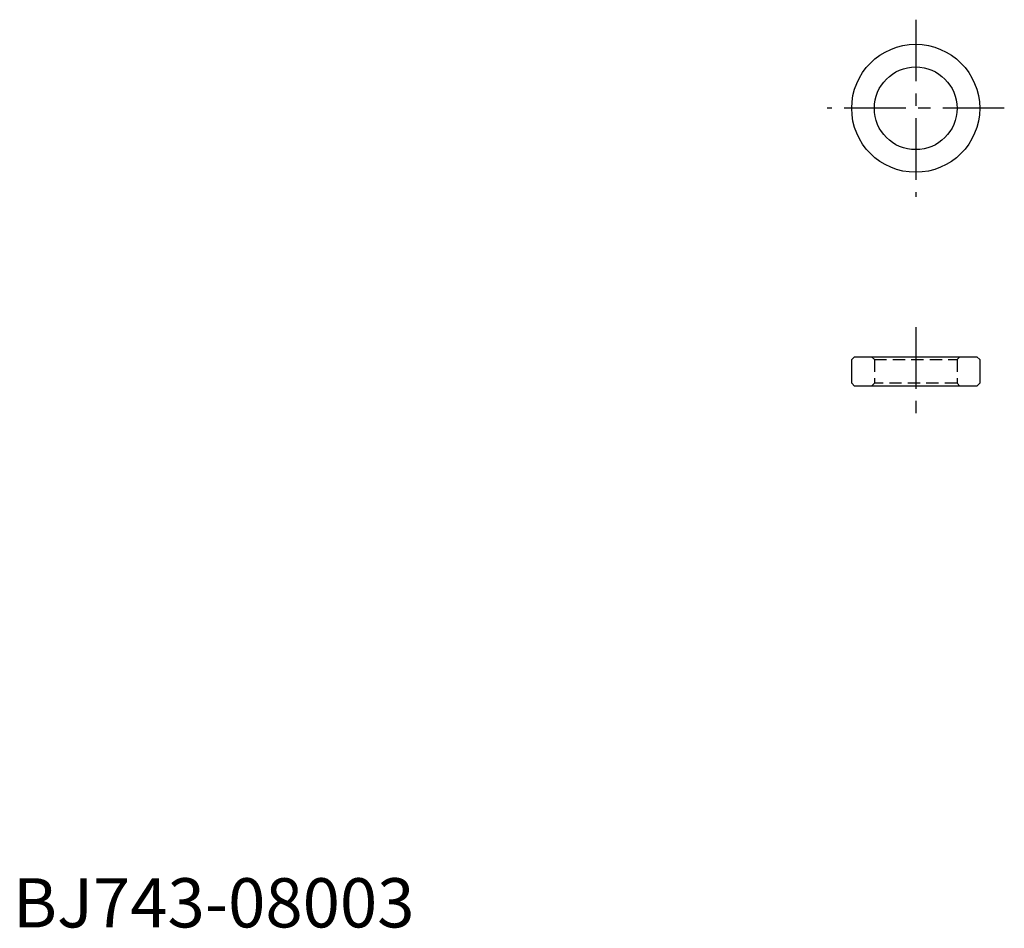
# Model space of a CAD drawing. Extents: x 0.7 to 100.7, y -0.1 to 92.2.
import ezdxf

# ---------------------------------------------------------------- set-up
doc = ezdxf.new("R2010")
doc.units = 0
doc.header["$LTSCALE"] = 5
doc.linetypes.add('CENTER', pattern=[2, 1.25, -0.25, 0.25, -0.25])
doc.linetypes.add('HIDDEN', pattern=[0.375, 0.25, -0.125])
doc.layers.get('0').update_dxf_attribs({"linetype": 'CONTINUOUS'})
doc.layers.add('1', color=1, linetype='CENTER')
doc.layers.add('2', color=2, linetype='HIDDEN')
doc.styles.add('STANDARD1', font='txt')

msp = doc.modelspace()

# ---------------------------------------------------------------- linework, layer by layer
for p, q in [((85.488, 57.964), (85.188, 57.664)), ((85.188, 55.264), (85.188, 57.664)), ((85.488, 57.964), (97.888, 57.964)), ((98.188, 57.664), (97.888, 57.964)), ((98.188, 57.664), (98.188, 55.264)), ((85.188, 55.264), (85.488, 54.964)), ((98.188, 55.264), (97.888, 54.964)), ((97.888, 54.964), (85.488, 54.964))]:
    msp.add_line(p, q)
for radius in [6.5, 4.2]:
    msp.add_circle((91.688, 83.188), radius)
at = {"layer": '1'}
for p, q in [((91.688, 92.188), (91.688, 74.188)), ((100.688, 83.188), (82.688, 83.188)), ((91.688, 60.964), (91.688, 51.964))]:
    msp.add_line(p, q, dxfattribs=at)
at = {"layer": '2'}
for p, q in [((87.488, 57.664), (87.188, 57.964)), ((87.488, 57.664), (87.488, 55.264)), ((87.488, 57.664), (95.888, 57.664)), ((95.888, 57.664), (96.188, 57.964)), ((95.888, 57.664), (95.888, 55.264)), ((87.488, 55.264), (87.188, 54.964)), ((95.888, 55.264), (87.488, 55.264)), ((95.888, 55.264), (96.188, 54.964))]:
    msp.add_line(p, q, dxfattribs=at)

# ---------------------------------------------------------------- texts
at = {"color": 3, "style": 'STANDARD1'}
msp.add_text('BJ743-08003', height=5, dxfattribs=at).set_placement((0, 0))

doc.saveas('drawing.dxf')
